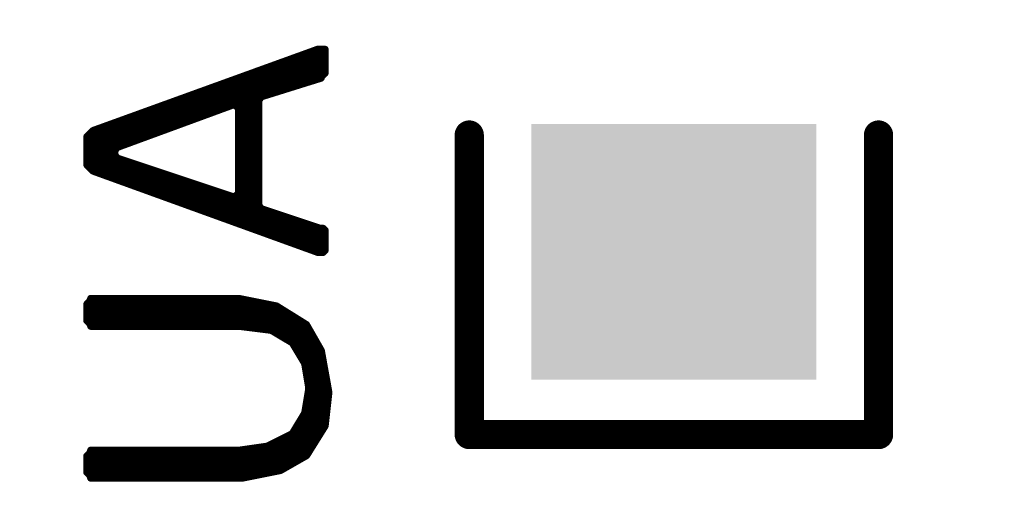
# Model space of a CAD drawing. Extents: x 17.8 to 58.4, y 21 to 93.6.
# Drawn here: x 35.8 to 39.2, y 29.3 to 31 of the extents above; entities that cross this region are included whole.
import ezdxf

# ---------------------------------------------------------------- set-up
doc = ezdxf.new("R2010")
doc.units = 0
doc.header["$MEASUREMENT"] = 0
doc.layers.get('0').update_dxf_attribs({"linetype": 'CONTINUOUS'})
doc.layers.get('Defpoints').update_dxf_attribs({"linetype": 'CONTINUOUS'})
doc.layers.add('SILKTOP_PHO', color=251, linetype='CONTINUOUS')
doc.styles.get("Standard").update_dxf_attribs({"font": 'arial.ttf'})
doc.dimstyles.get("Standard").update_dxf_attribs({"dimtxt": 1.5, "dimasz": 1.5, "dimexe": 0.18, "dimexo": 0, "dimgap": 0.5, "dimtad": 0, "dimtih": 1, "dimtoh": 1, "dimzin": 0, "dimdsep": 46, "dimtxsty": 'Standard', "dimcen": 0.09, "dimadec": 0, "dimazin": 0, "dimtfac": 1, "dimtofl": 0, "dimtmove": 2, "dimatfit": 3, "dimfxl": 1, "dimtolj": 1, "dimtzin": 0, "dimarcsym": 0})

# ---------------------------------------------------------------- blocks, each defined once
blk = doc.blocks.new('ROUND_1')
at = {"const_width": 0.0127}
blk.add_lwpolyline([(-0.00635, 0, 1), (0.00635, 0, 1)], format="xyb", close=True, dxfattribs=at)
blk = doc.blocks.new('ROUND_33')
at = {"const_width": 0.0508}
blk.add_lwpolyline([(-0.0254, 0, 1), (0.0254, 0, 1)], format="xyb", close=True, dxfattribs=at)
blk = doc.blocks.new('RECTANGLE_197')
blk.add_solid([(0.4953, 0.4445), (0.4953, -0.4445), (-0.4953, 0.4445), (-0.4953, -0.4445)])
blk = doc.blocks.new('*D61')
at = {"color": 0, "linetype": 'Continuous', "lineweight": -2}
for p, q in [((25.4, 51.3001), (25.4, 21.764)), ((50.8, 51.3001), (50.8, 21.764)), ((26.9, 21.944), (35.0589, 21.944)), ((49.3, 21.944), (41.1411, 21.944))]:
    blk.add_line(p, q, dxfattribs=at)
at = {"color": 0, "linetype": 'Continuous'}
for points in [[(26.9, 22.194), (26.9, 21.694), (25.4, 21.944)], [(49.3, 22.194), (49.3, 21.694), (50.8, 21.944)]]:
    blk.add_solid(points, dxfattribs=at)
at = {"layer": 'Defpoints', "color": 0, "linetype": 'Continuous'}
for p in [(25.4, 51.3001), (50.8, 51.3001), (50.8, 21.944)]:
    blk.add_point(p, dxfattribs=at)
at = {"color": 0, "linetype": 'Continuous', "insert": (38.1, 21.944), "char_height": 1.5, "attachment_point": 5}
blk.add_mtext('\\A1;25.40', dxfattribs=at)

msp = doc.modelspace()

# ---------------------------------------------------------------- linework, layer by layer
at = {"layer": 'SILKTOP_PHO'}
for points, const_width in [([(36.86175, 30.90672), (36.081462, 30.624272)], 0.0254), ([(36.8046, 30.785308), (36.8046, 30.886146)], 0.0254), ([(36.83, 30.793182), (36.83, 30.89529)], 0.0254), ([(36.8554, 30.80131), (36.8554, 30.904434)], 0.0254), ([(36.887404, 30.90672), (36.86175, 30.90672)], 0.0254), ([(36.8808, 30.822646), (36.8808, 30.90672)], 0.0254), ([(36.887404, 30.823916), (36.887404, 30.90672)], 0.0254), ([(36.7284, 30.761432), (36.7284, 30.85846)], 0.0254), ([(36.7538, 30.76956), (36.7538, 30.867604)], 0.0254), ([(36.7792, 30.777434), (36.7792, 30.877002)], 0.0254), ([(36.6268, 30.286452), (36.6268, 30.82163)], 0.0254), ([(36.6522, 30.277308), (36.6522, 30.831028)], 0.0254), ([(36.6776, 30.745684), (36.6776, 30.840172)], 0.0254), ([(36.703, 30.753558), (36.703, 30.849316)], 0.0254), ([(36.873688, 30.811216), (36.886388, 30.823916)], 0.0254), ([(36.886388, 30.823916), (36.887404, 30.823916)], 0.0254), ([(36.5252, 30.698186), (36.5252, 30.7848)], 0.0254), ([(36.5506, 30.70733), (36.5506, 30.794198)], 0.0254), ([(36.576, 30.715712), (36.576, 30.803342)], 0.0254), ([(36.6014, 30.295596), (36.6014, 30.812486)], 0.0254), ([(36.66617, 30.742128), (36.873688, 30.806898)], 0.0254), ([(36.873688, 30.806898), (36.873688, 30.811216)], 0.0254), ([(36.449, 30.670246), (36.449, 30.757368)], 0.0254), ([(36.4744, 30.67939), (36.4744, 30.766512)], 0.0254), ([(36.4998, 30.688788), (36.4998, 30.775656)], 0.0254), ([(36.3474, 30.632908), (36.3474, 30.720538)], 0.0254), ([(36.3728, 30.642306), (36.3728, 30.729682)], 0.0254), ([(36.3982, 30.65145), (36.3982, 30.738826)], 0.0254), ([(36.4236, 30.660848), (36.4236, 30.748224)], 0.0254), ([(36.65728, 30.729936), (36.66617, 30.742128)], 0.0254), ([(36.65728, 30.364684), (36.65728, 30.729936)], 0.0254), ([(36.164774, 30.565852), (36.57092, 30.71495)], 0.0254), ([(36.2458, 30.59557), (36.2458, 30.683708)], 0.0254), ([(36.2712, 30.604968), (36.2712, 30.692852)], 0.0254), ([(36.2966, 30.614366), (36.2966, 30.70225)], 0.0254), ([(36.322, 30.62351), (36.322, 30.711394)], 0.0254), ([(36.57092, 30.71495), (36.587938, 30.703012)], 0.0254), ([(36.587938, 30.703012), (36.587938, 30.40507)], 0.0254), ([(36.1442, 30.461204), (36.1442, 30.646878)], 0.0254), ([(36.1696, 30.56763), (36.1696, 30.656276)], 0.0254), ([(36.195, 30.577028), (36.195, 30.66542)], 0.0254), ([(36.2204, 30.586426), (36.2204, 30.674564)], 0.0254), ([(37.3888, 29.567632), (37.3888, 30.609032)], 0.1016), ([(38.8112, 30.609032), (38.8112, 29.567632)], 0.1016), ([(36.081462, 30.624272), (36.060126, 30.602936)], 0.0254), ([(36.0934, 30.479492), (36.0934, 30.62859)], 0.0254), ([(36.1188, 30.470348), (36.1188, 30.637734)], 0.0254), ([(36.060126, 30.602936), (36.060126, 30.505146)], 0.0254), ([(36.068, 30.497272), (36.068, 30.61081)], 0.0254), ([(36.156646, 30.554168), (36.164774, 30.565852)], 0.0254), ([(36.156646, 30.540452), (36.156646, 30.554168)], 0.0254), ([(36.165282, 30.528514), (36.156646, 30.540452)], 0.0254), ([(36.571174, 30.393132), (36.165282, 30.528514)], 0.0254), ([(36.1696, 30.451806), (36.1696, 30.52699)], 0.0254), ([(36.195, 30.442662), (36.195, 30.518608)], 0.0254), ([(36.2204, 30.433518), (36.2204, 30.509972)], 0.0254), ([(36.060126, 30.505146), (36.081462, 30.48381)], 0.0254), ([(36.081462, 30.48381), (36.86175, 30.201362)], 0.0254), ([(36.2458, 30.424374), (36.2458, 30.50159)], 0.0254), ([(36.2712, 30.41523), (36.2712, 30.493208)], 0.0254), ([(36.2966, 30.405832), (36.2966, 30.484572)], 0.0254), ([(36.322, 30.396688), (36.322, 30.47619)], 0.0254), ([(36.3474, 30.387544), (36.3474, 30.467808)], 0.0254), ([(36.3728, 30.3784), (36.3728, 30.459172)], 0.0254), ([(36.3982, 30.369256), (36.3982, 30.45079)], 0.0254), ([(36.4236, 30.359858), (36.4236, 30.442408)], 0.0254), ([(36.449, 30.350714), (36.449, 30.433772)], 0.0254), ([(36.4744, 30.34157), (36.4744, 30.42539)], 0.0254), ([(36.4998, 30.332426), (36.4998, 30.417008)], 0.0254), ([(36.5252, 30.323282), (36.5252, 30.408372)], 0.0254), ([(36.5506, 30.313884), (36.5506, 30.39999)], 0.0254), ([(36.587938, 30.40507), (36.571174, 30.393132)], 0.0254), ([(36.576, 30.30474), (36.576, 30.392624)], 0.0254), ([(36.665916, 30.352492), (36.65728, 30.364684)], 0.0254), ([(36.868862, 30.284928), (36.665916, 30.352492)], 0.0254), ([(36.6776, 30.26791), (36.6776, 30.348682)], 0.0254), ([(36.703, 30.258766), (36.703, 30.3403)], 0.0254), ([(36.7284, 30.249622), (36.7284, 30.331664)], 0.0254), ([(36.7538, 30.240478), (36.7538, 30.323282)], 0.0254), ([(36.7792, 30.231334), (36.7792, 30.3149)], 0.0254), ([(36.8046, 30.221936), (36.8046, 30.306264)], 0.0254), ([(36.83, 30.212792), (36.83, 30.297882)], 0.0254), ([(36.8554, 30.203648), (36.8554, 30.2895)], 0.0254), ([(36.872926, 30.284166), (36.868862, 30.284928)], 0.0254), ([(36.881308, 30.284166), (36.872926, 30.284166)], 0.0254), ([(36.8808, 30.201362), (36.8808, 30.284166)], 0.0254), ([(36.887404, 30.27807), (36.881308, 30.284166)], 0.0254), ([(36.887404, 30.207458), (36.887404, 30.27807)], 0.0254), ([(36.881308, 30.201362), (36.887404, 30.207458)], 0.0254), ([(36.86175, 30.201362), (36.881308, 30.201362)], 0.0254), ([(36.070032, 30.030928), (36.060126, 30.021022)], 0.0254), ([(36.073588, 30.039818), (36.070032, 30.030928)], 0.0254), ([(36.58743, 30.04058), (36.073588, 30.04058)], 0.0254), ([(36.073588, 30.04058), (36.073588, 30.039818)], 0.0254), ([(36.0934, 29.944314), (36.0934, 30.04058)], 0.0254), ([(36.1188, 29.944314), (36.1188, 30.04058)], 0.0254), ([(36.1442, 29.944314), (36.1442, 30.04058)], 0.0254), ([(36.1696, 29.944314), (36.1696, 30.04058)], 0.0254), ([(36.195, 29.944314), (36.195, 30.04058)], 0.0254), ([(36.2204, 29.944314), (36.2204, 30.04058)], 0.0254), ([(36.2458, 29.944314), (36.2458, 30.04058)], 0.0254), ([(36.2712, 29.944314), (36.2712, 30.04058)], 0.0254), ([(36.2966, 29.944314), (36.2966, 30.04058)], 0.0254), ([(36.322, 29.944314), (36.322, 30.04058)], 0.0254), ([(36.3474, 29.944314), (36.3474, 30.04058)], 0.0254), ([(36.3728, 29.944314), (36.3728, 30.04058)], 0.0254), ([(36.3982, 29.944314), (36.3982, 30.04058)], 0.0254), ([(36.4236, 29.944314), (36.4236, 30.04058)], 0.0254), ([(36.449, 29.944314), (36.449, 30.04058)], 0.0254), ([(36.4744, 29.944314), (36.4744, 30.04058)], 0.0254), ([(36.4998, 29.944314), (36.4998, 30.04058)], 0.0254), ([(36.5252, 29.944314), (36.5252, 30.04058)], 0.0254), ([(36.5506, 29.944314), (36.5506, 30.04058)], 0.0254), ([(36.576, 29.944314), (36.576, 30.04058)], 0.0254), ([(36.719256, 30.014164), (36.58743, 30.04058)], 0.0254), ([(36.6014, 29.94279), (36.6014, 30.037786)], 0.0254), ([(36.6268, 29.939488), (36.6268, 30.032706)], 0.0254), ([(36.060126, 30.021022), (36.060126, 29.963872)], 0.0254), ([(36.068, 29.955998), (36.068, 30.028896)], 0.0254), ([(36.6522, 29.93644), (36.6522, 30.027626)], 0.0254), ([(36.6776, 29.933138), (36.6776, 30.022546)], 0.0254), ([(36.703, 29.929328), (36.703, 30.017466)], 0.0254), ([(36.822888, 29.949648), (36.719256, 30.014164)], 0.0254), ([(36.7284, 29.914088), (36.7284, 30.008576)], 0.0254), ([(36.060126, 29.963872), (36.070032, 29.953966)], 0.0254), ([(36.7538, 29.898848), (36.7538, 29.992828)], 0.0254), ([(36.7792, 29.877766), (36.7792, 29.976826)], 0.0254), ([(36.070032, 29.953966), (36.073588, 29.945076)], 0.0254), ([(36.073588, 29.945076), (36.073588, 29.944314)], 0.0254), ([(36.073588, 29.944314), (36.5887, 29.944314)], 0.0254), ([(36.5887, 29.944314), (36.590224, 29.94406)], 0.0254), ([(36.590224, 29.94406), (36.698682, 29.930598)], 0.0254), ([(36.698682, 29.930598), (36.703508, 29.92882)], 0.0254), ([(36.703508, 29.92882), (36.771326, 29.88818)], 0.0254), ([(36.8046, 29.835602), (36.8046, 29.961078)], 0.0254), ([(36.87445, 29.859478), (36.822888, 29.949648)], 0.0254), ([(36.83, 29.738574), (36.83, 29.937202)], 0.0254), ([(36.771326, 29.88818), (36.775644, 29.883862)], 0.0254), ([(36.775644, 29.883862), (36.816284, 29.816298)], 0.0254), ([(36.8554, 29.545788), (36.8554, 29.892752)], 0.0254), ([(36.900612, 29.714444), (36.87445, 29.859478)], 0.0254), ([(36.816284, 29.816298), (36.817808, 29.811726)], 0.0254), ([(36.817808, 29.811726), (36.83127, 29.7307)], 0.0254), ([(36.8808, 29.586428), (36.8808, 29.824172)], 0.0254), ([(36.83127, 29.726382), (36.817808, 29.645356)], 0.0254), ([(36.83127, 29.7307), (36.83127, 29.726382)], 0.0254), ([(36.83, 29.505148), (36.83, 29.718508)], 0.0254), ([(36.887658, 29.597604), (36.900612, 29.714444)], 0.0254), ([(36.816284, 29.640784), (36.775644, 29.57322)], 0.0254), ([(36.8046, 29.483812), (36.8046, 29.62148)], 0.0254), ([(36.817808, 29.645356), (36.816284, 29.640784)], 0.0254), ([(36.823142, 29.49448), (36.887658, 29.597604)], 0.0254), ([(38.8112, 29.567632), (37.3888, 29.567632)], 0.1016), ([(36.77031, 29.568394), (36.68903, 29.527754)], 0.0254), ([(36.7538, 29.454602), (36.7538, 29.560012)], 0.0254), ([(36.775644, 29.57322), (36.77031, 29.568394)], 0.0254), ([(36.7792, 29.469334), (36.7792, 29.579316)], 0.0254), ([(36.68522, 29.526484), (36.590478, 29.513022)], 0.0254), ([(36.6268, 29.421582), (36.6268, 29.518102)], 0.0254), ([(36.6522, 29.426662), (36.6522, 29.521912)], 0.0254), ([(36.6776, 29.431742), (36.6776, 29.525468)], 0.0254), ([(36.68903, 29.527754), (36.68522, 29.526484)], 0.0254), ([(36.703, 29.436822), (36.703, 29.534612)], 0.0254), ([(36.7284, 29.441902), (36.7284, 29.547312)], 0.0254), ([(36.070032, 29.503116), (36.060126, 29.49321)], 0.0254), ([(36.060126, 29.49321), (36.060126, 29.43606)], 0.0254), ([(36.068, 29.428186), (36.068, 29.501084)], 0.0254), ([(36.073588, 29.512006), (36.070032, 29.503116)], 0.0254), ([(36.5887, 29.512768), (36.073588, 29.512768)], 0.0254), ([(36.073588, 29.512768), (36.073588, 29.512006)], 0.0254), ([(36.0934, 29.416502), (36.0934, 29.512768)], 0.0254), ([(36.1188, 29.416502), (36.1188, 29.512768)], 0.0254), ([(36.1442, 29.416502), (36.1442, 29.512768)], 0.0254), ([(36.1696, 29.416502), (36.1696, 29.512768)], 0.0254), ([(36.195, 29.416502), (36.195, 29.512768)], 0.0254), ([(36.2204, 29.416502), (36.2204, 29.512768)], 0.0254), ([(36.2458, 29.416502), (36.2458, 29.512768)], 0.0254), ([(36.2712, 29.416502), (36.2712, 29.512768)], 0.0254), ([(36.2966, 29.416502), (36.2966, 29.512768)], 0.0254), ([(36.322, 29.416502), (36.322, 29.512768)], 0.0254), ([(36.3474, 29.416502), (36.3474, 29.512768)], 0.0254), ([(36.3728, 29.416502), (36.3728, 29.512768)], 0.0254), ([(36.3982, 29.416502), (36.3982, 29.512768)], 0.0254), ([(36.4236, 29.416502), (36.4236, 29.512768)], 0.0254), ([(36.449, 29.416502), (36.449, 29.512768)], 0.0254), ([(36.4744, 29.416502), (36.4744, 29.512768)], 0.0254), ([(36.4998, 29.416502), (36.4998, 29.512768)], 0.0254), ([(36.5252, 29.416502), (36.5252, 29.512768)], 0.0254), ([(36.5506, 29.416502), (36.5506, 29.512768)], 0.0254), ([(36.576, 29.416502), (36.576, 29.512768)], 0.0254), ([(36.590478, 29.513022), (36.5887, 29.512768)], 0.0254), ([(36.6014, 29.416502), (36.6014, 29.514546)], 0.0254), ([(36.732972, 29.442918), (36.823142, 29.49448)], 0.0254), ([(36.060126, 29.43606), (36.070032, 29.426154)], 0.0254), ([(36.070032, 29.426154), (36.073588, 29.417264)], 0.0254), ([(36.073588, 29.417264), (36.073588, 29.416502)], 0.0254), ([(36.073588, 29.416502), (36.601146, 29.416502)], 0.0254), ([(36.601146, 29.416502), (36.732972, 29.442918)], 0.0254)]:
    msp.add_lwpolyline(points, dxfattribs=dict(at, const_width=const_width))

# ---------------------------------------------------------------- block references
msp.add_blockref('RECTANGLE_197', (38.1, 30.202632))
for name, p in [('ROUND_1', (36.8046, 30.886146)), ('ROUND_1', (36.83, 30.89529)), ('ROUND_1', (36.8554, 30.904434)), ('ROUND_1', (36.86175, 30.90672)), ('ROUND_1', (36.8808, 30.90672)), ('ROUND_1', (36.887404, 30.90672)), ('ROUND_1', (36.887404, 30.90672)), ('ROUND_1', (36.7284, 30.85846)), ('ROUND_1', (36.7538, 30.867604)), ('ROUND_1', (36.7792, 30.877002)), ('ROUND_1', (36.6268, 30.82163)), ('ROUND_1', (36.6522, 30.831028)), ('ROUND_1', (36.6776, 30.840172)), ('ROUND_1', (36.703, 30.849316)), ('ROUND_1', (36.8808, 30.822646)), ('ROUND_1', (36.886388, 30.823916)), ('ROUND_1', (36.887404, 30.823916)), ('ROUND_1', (36.5252, 30.7848)), ('ROUND_1', (36.5506, 30.794198)), ('ROUND_1', (36.576, 30.803342)), ('ROUND_1', (36.6014, 30.812486)), ('ROUND_1', (36.8046, 30.785308)), ('ROUND_1', (36.83, 30.793182)), ('ROUND_1', (36.8554, 30.80131)), ('ROUND_1', (36.873688, 30.811216)), ('ROUND_1', (36.873688, 30.806898)), ('ROUND_1', (36.449, 30.757368)), ('ROUND_1', (36.4744, 30.766512)), ('ROUND_1', (36.4998, 30.775656)), ('ROUND_1', (36.703, 30.753558)), ('ROUND_1', (36.7284, 30.761432)), ('ROUND_1', (36.7538, 30.76956)), ('ROUND_1', (36.7792, 30.777434)), ('ROUND_1', (36.3474, 30.720538)), ('ROUND_1', (36.3728, 30.729682)), ('ROUND_1', (36.3982, 30.738826)), ('ROUND_1', (36.4236, 30.748224)), ('ROUND_1', (36.576, 30.715712)), ('ROUND_1', (36.65728, 30.729936)), ('ROUND_1', (36.66617, 30.742128)), ('ROUND_1', (36.6776, 30.745684)), ('ROUND_1', (36.2458, 30.683708)), ('ROUND_1', (36.2712, 30.692852)), ('ROUND_1', (36.2966, 30.70225)), ('ROUND_1', (36.322, 30.711394)), ('ROUND_1', (36.4998, 30.688788)), ('ROUND_1', (36.5252, 30.698186)), ('ROUND_1', (36.5506, 30.70733)), ('ROUND_1', (36.57092, 30.71495)), ('ROUND_1', (36.587938, 30.703012)), ('ROUND_1', (36.587938, 30.703012)), ('ROUND_1', (36.1442, 30.646878)), ('ROUND_1', (36.1696, 30.656276)), ('ROUND_1', (36.195, 30.66542)), ('ROUND_1', (36.2204, 30.674564)), ('ROUND_1', (36.3982, 30.65145)), ('ROUND_1', (36.4236, 30.660848)), ('ROUND_1', (36.449, 30.670246)), ('ROUND_1', (36.4744, 30.67939)), ('ROUND_33', (37.3888, 30.609032)), ('ROUND_33', (38.8112, 30.609032)), ('ROUND_1', (36.081462, 30.624272)), ('ROUND_1', (36.0934, 30.62859)), ('ROUND_1', (36.1188, 30.637734)), ('ROUND_1', (36.2966, 30.614366)), ('ROUND_1', (36.322, 30.62351)), ('ROUND_1', (36.3474, 30.632908)), ('ROUND_1', (36.3728, 30.642306)), ('ROUND_1', (36.060126, 30.602936)), ('ROUND_1', (36.068, 30.61081)), ('ROUND_1', (36.2204, 30.586426)), ('ROUND_1', (36.2458, 30.59557)), ('ROUND_1', (36.2712, 30.604968)), ('ROUND_1', (36.156646, 30.554168)), ('ROUND_1', (36.164774, 30.565852)), ('ROUND_1', (36.1696, 30.56763)), ('ROUND_1', (36.195, 30.577028)), ('ROUND_1', (36.156646, 30.540452)), ('ROUND_1', (36.165282, 30.528514)), ('ROUND_1', (36.1696, 30.52699)), ('ROUND_1', (36.195, 30.518608)), ('ROUND_1', (36.2204, 30.509972)), ('ROUND_1', (36.060126, 30.505146)), ('ROUND_1', (36.068, 30.497272)), ('ROUND_1', (36.081462, 30.48381)), ('ROUND_1', (36.0934, 30.479492)), ('ROUND_1', (36.2458, 30.50159)), ('ROUND_1', (36.2712, 30.493208)), ('ROUND_1', (36.2966, 30.484572)), ('ROUND_1', (36.322, 30.47619)), ('ROUND_1', (36.1188, 30.470348)), ('ROUND_1', (36.1442, 30.461204)), ('ROUND_1', (36.1696, 30.451806)), ('ROUND_1', (36.195, 30.442662)), ('ROUND_1', (36.3474, 30.467808)), ('ROUND_1', (36.3728, 30.459172)), ('ROUND_1', (36.3982, 30.45079)), ('ROUND_1', (36.4236, 30.442408)), ('ROUND_1', (36.2204, 30.433518)), ('ROUND_1', (36.2458, 30.424374)), ('ROUND_1', (36.2712, 30.41523)), ('ROUND_1', (36.449, 30.433772)), ('ROUND_1', (36.4744, 30.42539)), ('ROUND_1', (36.4998, 30.417008)), ('ROUND_1', (36.5252, 30.408372)), ('ROUND_1', (36.2966, 30.405832)), ('ROUND_1', (36.322, 30.396688)), ('ROUND_1', (36.3474, 30.387544)), ('ROUND_1', (36.3728, 30.3784)), ('ROUND_1', (36.5506, 30.39999)), ('ROUND_1', (36.571174, 30.393132)), ('ROUND_1', (36.576, 30.392624)), ('ROUND_1', (36.587938, 30.40507)), ('ROUND_1', (36.3982, 30.369256)), ('ROUND_1', (36.4236, 30.359858)), ('ROUND_1', (36.449, 30.350714)), ('ROUND_1', (36.4744, 30.34157)), ('ROUND_1', (36.65728, 30.364684)), ('ROUND_1', (36.665916, 30.352492)), ('ROUND_1', (36.6776, 30.348682)), ('ROUND_1', (36.703, 30.3403)), ('ROUND_1', (36.4998, 30.332426)), ('ROUND_1', (36.5252, 30.323282)), ('ROUND_1', (36.5506, 30.313884)), ('ROUND_1', (36.576, 30.30474)), ('ROUND_1', (36.7284, 30.331664)), ('ROUND_1', (36.7538, 30.323282)), ('ROUND_1', (36.7792, 30.3149)), ('ROUND_1', (36.8046, 30.306264)), ('ROUND_1', (36.6014, 30.295596)), ('ROUND_1', (36.6268, 30.286452)), ('ROUND_1', (36.6522, 30.277308)), ('ROUND_1', (36.83, 30.297882)), ('ROUND_1', (36.8554, 30.2895)), ('ROUND_1', (36.868862, 30.284928)), ('ROUND_1', (36.872926, 30.284166)), ('ROUND_1', (36.8808, 30.284166)), ('ROUND_1', (36.881308, 30.284166)), ('ROUND_1', (36.887404, 30.27807)), ('ROUND_1', (36.6776, 30.26791)), ('ROUND_1', (36.703, 30.258766)), ('ROUND_1', (36.7284, 30.249622)), ('ROUND_1', (36.7538, 30.240478)), ('ROUND_1', (36.7792, 30.231334)), ('ROUND_1', (36.8046, 30.221936)), ('ROUND_1', (36.83, 30.212792)), ('ROUND_1', (36.8554, 30.203648)), ('ROUND_1', (36.887404, 30.207458)), ('ROUND_1', (36.86175, 30.201362)), ('ROUND_1', (36.8808, 30.201362)), ('ROUND_1', (36.881308, 30.201362)), ('ROUND_1', (36.070032, 30.030928)), ('ROUND_1', (36.073588, 30.04058)), ('ROUND_1', (36.073588, 30.039818)), ('ROUND_1', (36.0934, 30.04058)), ('ROUND_1', (36.1188, 30.04058)), ('ROUND_1', (36.1442, 30.04058)), ('ROUND_1', (36.1696, 30.04058)), ('ROUND_1', (36.195, 30.04058)), ('ROUND_1', (36.2204, 30.04058)), ('ROUND_1', (36.2458, 30.04058)), ('ROUND_1', (36.2712, 30.04058)), ('ROUND_1', (36.2966, 30.04058)), ('ROUND_1', (36.322, 30.04058)), ('ROUND_1', (36.3474, 30.04058)), ('ROUND_1', (36.3728, 30.04058)), ('ROUND_1', (36.3982, 30.04058)), ('ROUND_1', (36.4236, 30.04058)), ('ROUND_1', (36.449, 30.04058)), ('ROUND_1', (36.4744, 30.04058)), ('ROUND_1', (36.4998, 30.04058)), ('ROUND_1', (36.5252, 30.04058)), ('ROUND_1', (36.5506, 30.04058)), ('ROUND_1', (36.576, 30.04058)), ('ROUND_1', (36.58743, 30.04058)), ('ROUND_1', (36.6014, 30.037786)), ('ROUND_1', (36.6268, 30.032706)), ('ROUND_1', (36.060126, 30.021022)), ('ROUND_1', (36.068, 30.028896)), ('ROUND_1', (36.6522, 30.027626)), ('ROUND_1', (36.6776, 30.022546)), ('ROUND_1', (36.703, 30.017466)), ('ROUND_1', (36.719256, 30.014164)), ('ROUND_1', (36.7284, 30.008576)), ('ROUND_1', (36.060126, 29.963872)), ('ROUND_1', (36.7538, 29.992828)), ('ROUND_1', (36.7792, 29.976826)), ('ROUND_1', (36.068, 29.955998)), ('ROUND_1', (36.070032, 29.953966)), ('ROUND_1', (36.073588, 29.945076)), ('ROUND_1', (36.073588, 29.944314)), ('ROUND_1', (36.0934, 29.944314)), ('ROUND_1', (36.1188, 29.944314)), ('ROUND_1', (36.1442, 29.944314)), ('ROUND_1', (36.1696, 29.944314)), ('ROUND_1', (36.195, 29.944314)), ('ROUND_1', (36.2204, 29.944314)), ('ROUND_1', (36.2458, 29.944314)), ('ROUND_1', (36.2712, 29.944314)), ('ROUND_1', (36.2966, 29.944314)), ('ROUND_1', (36.322, 29.944314)), ('ROUND_1', (36.3474, 29.944314)), ('ROUND_1', (36.3728, 29.944314)), ('ROUND_1', (36.3982, 29.944314)), ('ROUND_1', (36.4236, 29.944314)), ('ROUND_1', (36.449, 29.944314)), ('ROUND_1', (36.4744, 29.944314)), ('ROUND_1', (36.4998, 29.944314)), ('ROUND_1', (36.5252, 29.944314)), ('ROUND_1', (36.5506, 29.944314)), ('ROUND_1', (36.576, 29.944314)), ('ROUND_1', (36.5887, 29.944314)), ('ROUND_1', (36.590224, 29.94406)), ('ROUND_1', (36.6014, 29.94279)), ('ROUND_1', (36.6268, 29.939488)), ('ROUND_1', (36.6522, 29.93644)), ('ROUND_1', (36.6776, 29.933138)), ('ROUND_1', (36.698682, 29.930598)), ('ROUND_1', (36.703, 29.929328)), ('ROUND_1', (36.703508, 29.92882)), ('ROUND_1', (36.8046, 29.961078)), ('ROUND_1', (36.822888, 29.949648)), ('ROUND_1', (36.83, 29.937202)), ('ROUND_1', (36.7284, 29.914088)), ('ROUND_1', (36.7538, 29.898848)), ('ROUND_1', (36.771326, 29.88818)), ('ROUND_1', (36.775644, 29.883862)), ('ROUND_1', (36.7792, 29.877766)), ('ROUND_1', (36.8554, 29.892752)), ('ROUND_1', (36.8046, 29.835602)), ('ROUND_1', (36.87445, 29.859478)), ('ROUND_1', (36.816284, 29.816298)), ('ROUND_1', (36.817808, 29.811726)), ('ROUND_1', (36.8808, 29.824172)), ('ROUND_1', (36.83, 29.738574)), ('ROUND_1', (36.83127, 29.7307)), ('ROUND_1', (36.83127, 29.726382)), ('ROUND_1', (36.83, 29.718508)), ('ROUND_1', (36.900612, 29.714444)), ('ROUND_1', (36.900612, 29.714444)), ('ROUND_1', (36.8046, 29.62148)), ('ROUND_1', (36.816284, 29.640784)), ('ROUND_1', (36.817808, 29.645356)), ('ROUND_1', (36.8808, 29.586428)), ('ROUND_1', (36.887658, 29.597604)), ('ROUND_33', (37.3888, 29.567632)), ('ROUND_33', (38.8112, 29.567632)), ('ROUND_1', (36.7538, 29.560012)), ('ROUND_1', (36.77031, 29.568394)), ('ROUND_1', (36.775644, 29.57322)), ('ROUND_1', (36.7792, 29.579316)), ('ROUND_1', (36.6268, 29.518102)), ('ROUND_1', (36.6522, 29.521912)), ('ROUND_1', (36.6776, 29.525468)), ('ROUND_1', (36.68522, 29.526484)), ('ROUND_1', (36.68903, 29.527754)), ('ROUND_1', (36.703, 29.534612)), ('ROUND_1', (36.7284, 29.547312)), ('ROUND_1', (36.8554, 29.545788)), ('ROUND_1', (36.060126, 29.49321)), ('ROUND_1', (36.068, 29.501084)), ('ROUND_1', (36.070032, 29.503116)), ('ROUND_1', (36.073588, 29.512768)), ('ROUND_1', (36.073588, 29.512006)), ('ROUND_1', (36.0934, 29.512768)), ('ROUND_1', (36.1188, 29.512768)), ('ROUND_1', (36.1442, 29.512768)), ('ROUND_1', (36.1696, 29.512768)), ('ROUND_1', (36.195, 29.512768)), ('ROUND_1', (36.2204, 29.512768)), ('ROUND_1', (36.2458, 29.512768)), ('ROUND_1', (36.2712, 29.512768)), ('ROUND_1', (36.2966, 29.512768)), ('ROUND_1', (36.322, 29.512768)), ('ROUND_1', (36.3474, 29.512768)), ('ROUND_1', (36.3728, 29.512768)), ('ROUND_1', (36.3982, 29.512768)), ('ROUND_1', (36.4236, 29.512768)), ('ROUND_1', (36.449, 29.512768)), ('ROUND_1', (36.4744, 29.512768)), ('ROUND_1', (36.4998, 29.512768)), ('ROUND_1', (36.5252, 29.512768)), ('ROUND_1', (36.5506, 29.512768)), ('ROUND_1', (36.576, 29.512768)), ('ROUND_1', (36.5887, 29.512768)), ('ROUND_1', (36.590478, 29.513022)), ('ROUND_1', (36.6014, 29.514546)), ('ROUND_1', (36.8046, 29.483812)), ('ROUND_1', (36.823142, 29.49448)), ('ROUND_1', (36.83, 29.505148)), ('ROUND_1', (36.7538, 29.454602)), ('ROUND_1', (36.7792, 29.469334)), ('ROUND_1', (36.060126, 29.43606)), ('ROUND_1', (36.068, 29.428186)), ('ROUND_1', (36.070032, 29.426154)), ('ROUND_1', (36.073588, 29.417264)), ('ROUND_1', (36.073588, 29.416502)), ('ROUND_1', (36.0934, 29.416502)), ('ROUND_1', (36.1188, 29.416502)), ('ROUND_1', (36.1442, 29.416502)), ('ROUND_1', (36.1696, 29.416502)), ('ROUND_1', (36.195, 29.416502)), ('ROUND_1', (36.2204, 29.416502)), ('ROUND_1', (36.2458, 29.416502)), ('ROUND_1', (36.2712, 29.416502)), ('ROUND_1', (36.2966, 29.416502)), ('ROUND_1', (36.322, 29.416502)), ('ROUND_1', (36.3474, 29.416502)), ('ROUND_1', (36.3728, 29.416502)), ('ROUND_1', (36.3982, 29.416502)), ('ROUND_1', (36.4236, 29.416502)), ('ROUND_1', (36.449, 29.416502)), ('ROUND_1', (36.4744, 29.416502)), ('ROUND_1', (36.4998, 29.416502)), ('ROUND_1', (36.5252, 29.416502)), ('ROUND_1', (36.5506, 29.416502)), ('ROUND_1', (36.576, 29.416502)), ('ROUND_1', (36.601146, 29.416502)), ('ROUND_1', (36.6014, 29.416502)), ('ROUND_1', (36.6268, 29.421582)), ('ROUND_1', (36.6522, 29.426662)), ('ROUND_1', (36.6776, 29.431742)), ('ROUND_1', (36.703, 29.436822)), ('ROUND_1', (36.7284, 29.441902)), ('ROUND_1', (36.732972, 29.442918))]:
    msp.add_blockref(name, p, dxfattribs=at)

# ---------------------------------------------------------------- dimensions: what is measured, and where the dimension line sits
at = {"linetype": 'Continuous'}
dim = msp.add_linear_dim(base=(50.8, 21.943972), p1=(25.4, 51.300126), p2=(50.8, 51.300126), dimstyle='Standard', dxfattribs=at)
dim.commit()
dim.dimension.update_dxf_attribs({"geometry": '*D61', "text_midpoint": (38.1, 21.943972)})

doc.saveas('drawing.dxf')
